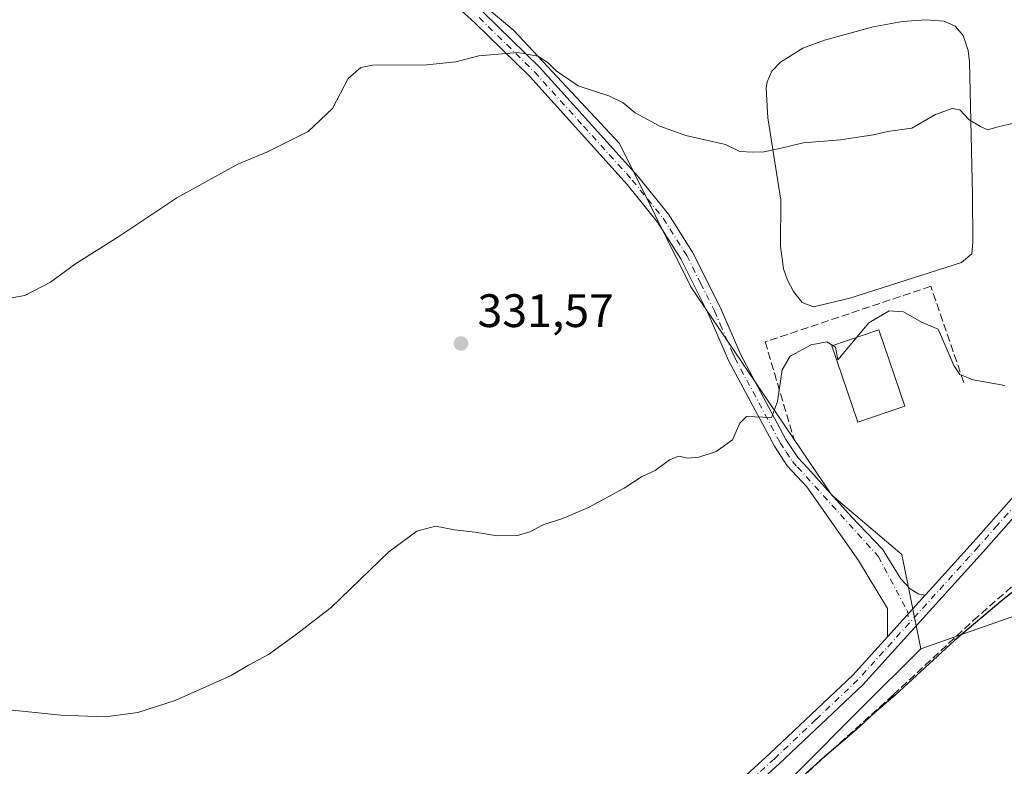
# Model space of a CAD drawing. Units: metres. Extents: x 615599 to 619106, y 4648415 to 4650785.
# Drawn here: x 617696 to 617906, y 4648929 to 4649088 of the extents above; entities that cross this region are included whole.
import ezdxf

# ---------------------------------------------------------------- set-up
doc = ezdxf.new("R2010")
doc.units = ezdxf.units.M
doc.header["$MEASUREMENT"] = 0
doc.linetypes.add('DGN Style 3', pattern=[2.307223458686699, 1.648016756204785, -0.6592067024819142])
doc.linetypes.add('DGN Style 4', pattern=[2.6384748266838614, 1.318413404963828, -0.6592067024819142, 0.001648016756204785, -0.6592067024819142])
for name, color, linetype, lineweight in [('Arbolado forestal CxS', 92, 'Continuous', 0), ('Camino Cxs', 7, 'Continuous', 0), ('Camino eje', 30, 'DGN Style 4', 13), ('Corriente artificial lineal', 4, 'DGN Style 3', 13), ('Cultivos herbáceos CxS', 92, 'Continuous', 0), ('Cultivos leñosos CxS', 92, 'Continuous', 0), ('Curva de nivel maestra', 30, 'Continuous', 30), ('Curva de nivel normal', 30, 'Continuous', 0), ('Depósito de residuos Cxs', 6, 'Continuous', 0), ('Edificación industrial Cxs', 135, 'Continuous', 13), ('Muro lineal', 1, 'DGN Style 3', 13), ('Punto de cota en terreno', 7, 'Continuous', 0), ('Rótulo de punto de cota en terreno', 7, 'Continuous', 0)]:
    doc.layers.add(name, color=color, linetype=linetype, lineweight=lineweight)
doc.styles.add('Style-Arial', font='txt')

# ---------------------------------------------------------------- blocks, each defined once
blk = doc.blocks.new('*U14')
at = {"layer": 'Cultivos leñosos CxS', "color": 92, "linetype": 'Continuous', "lineweight": 0}
blk.add_polyline3d([(617790.9738999996, 4649094.8597, 336.9817000000039), (617801.4419, 4649086.001900001, 335.6690999999992), (617823.9890999999, 4649061.8443, 334.0479999999953), (617839.2887000004, 4649031.2445, 332.0448000000033), (617857.8091000002, 4649003.8661, 330.3399999999965), (617869.3766999999, 4648986.703299999, 328.4774000000034), (617884.3827000001, 4648974.071699999, 327.5402000000031), (617888.4083000004, 4648953.940099999, 326.6744999999937), (617875.5239000004, 4648941.055500001, 326.4565000000002), (617861.8932999996, 4648927.4253, 326.3214000000008)], dxfattribs=at)
blk = doc.blocks.new('5PATER')
at = {"layer": 'Cultivos leñosos CxS', "linetype": 'Continuous', "lineweight": 0}
h = blk.add_hatch(color=51, dxfattribs=at)
edge = h.paths.add_edge_path()
edge.add_ellipse((0, 0), major_axis=(-0.1095731443231308, -0.1110710700762829), ratio=0.9994222409660322, start_angle=0, end_angle=360)

msp = doc.modelspace()

# ---------------------------------------------------------------- linework, layer by layer
at = {"layer": 'Arbolado forestal CxS', "color": 92, "linetype": 'Continuous', "lineweight": 0}
for points in [[(617697.5382000003, 4649214.139400001, 352.1380999999965), (617713.2764999997, 4649203.647299999, 350.4330000000046), (617737.8359000003, 4649171.752900001, 344.5964999999997), (617742.6637000004, 4649161.7073, 343.5687000000034), (617742.6590999998, 4649162.5011, 343.6777000000002), (617768.4266999997, 4649123.043500001, 340.4848999999958), (617778.8948999997, 4649105.3279, 338.4296999999933), (617790.9738999996, 4649094.8597, 336.9817000000039), (617801.4419, 4649086.001900001, 335.6690999999992), (617823.9890999999, 4649061.8443, 334.0479999999953), (617839.2887000004, 4649031.2445, 332.0448000000033), (617857.8091000002, 4649003.8661, 330.3399999999965), (617869.3766999999, 4648986.703299999, 328.4774000000034), (617884.3827000001, 4648974.071699999, 327.5402000000031), (617888.4083000004, 4648953.940099999, 326.6744999999937)], [(617909.9623999996, 4648961.432499999, 324.5813000000053), (617888.4083000004, 4648953.940099999, 326.6744999999937), (617884.3827000001, 4648974.071699999, 327.5402000000031), (617869.3766999999, 4648986.703299999, 328.4774000000034), (617857.8091000002, 4649003.8661, 330.3399999999965), (617839.2887000004, 4649031.2445, 332.0448000000033), (617823.9890999999, 4649061.8443, 334.0479999999953), (617801.4419, 4649086.001900001, 335.6690999999992), (617790.9738999996, 4649094.8597, 336.9817000000039)], [(617993.8600000005, 4648966.199999999, 322.5160999999935), (617947.0042000003, 4648966.724099999, 325.1909000000014), (617909.9623999996, 4648961.432499999, 324.5813000000053), (617888.4083000004, 4648953.940099999, 326.6744999999937)]]:
    msp.add_polyline3d(points, dxfattribs=at)
at = {"layer": 'Camino Cxs', "color": 7, "linetype": 'Continuous', "lineweight": 0, "extrusion": (-0.005920166112577138, -0.006538657064415134, 0.9999610980418157), "elevation": -33728.90143115845, "flags": 128}
msp.add_lwpolyline([(617872.3972311767, 4648835.288078721), (617880.4860187557, 4648844.221569695)], dxfattribs=at)
msp.add_lwpolyline([(617872.3972311767, 4648835.288078721), (617880.4860187557, 4648844.221569695)], dxfattribs=at)
at = {"layer": 'Camino Cxs', "color": 7, "linetype": 'Continuous', "lineweight": 0}
for points in [[(617881.2896999996, 4648956.4505, 327.0031000000017), (617881.2860000003, 4648962.498600001, 327.2217999999993), (617875.1287000002, 4648972.751300001, 327.6750000000029), (617864.0900999998, 4648988.540100001, 328.6624000000011), (617859.8400999998, 4648993.0101, 329.1141999999964), (617857.1300999997, 4648997.190099999, 329.4952000000048), (617847.3400999998, 4649015.5001, 330.820000000007), (617842.9801000003, 4649025.520099999, 331.5939999999973), (617837.1201, 4649037.2601, 332.521900000007), (617832.1601, 4649045.0801, 332.9434000000037), (617825.6501000002, 4649053.130100001, 333.1913999999961), (617804.8101000005, 4649076.1601, 334.6777000000002), (617793.0100999996, 4649087.720100001, 335.6777000000002), (617775.5701000001, 4649103.4901, 337.6141999999964), (617771.9700999996, 4649106.9301, 337.9269000000059), (617768.7701000003, 4649110.530099999, 338.3361000000005), (617761.9101, 4649120.140100001, 339.2648999999947), (617748.3601000002, 4649146.770099999, 341.9541000000027), (617742.8501000004, 4649155.940099999, 342.7234000000026), (617734.5900999998, 4649167.0101, 343.747199999998), (617724.4401000004, 4649179.140100001, 345.4428000000044), (617708.0900999998, 4649197.4301, 348.6401000000042), (617701.6201, 4649203.800100001, 349.7667999999976), (617694.0067999996, 4649209.389699999, 350.7927999999956)], [(617726.6101000002, 4649181.0101, 345.6490000000049), (617736.8300999999, 4649168.790100001, 344.0117000000027), (617745.2301000003, 4649157.540100001, 343.2041999999929), (617750.8601000002, 4649148.1601, 342.4253999999929), (617764.3701, 4649121.630100001, 339.6288000000059), (617771.0100999996, 4649112.3201, 338.7332000000025), (617774.0301000001, 4649108.920100001, 338.4400000000023), (617777.5201000003, 4649105.590100001, 338.1220999999932), (617794.9700999996, 4649089.8101, 335.9722000000039), (617806.8800999997, 4649078.1501, 334.9639000000025), (617827.8201000001, 4649054.9901, 333.4866000000038), (617834.4901000002, 4649046.7501, 333.5703000000067), (617839.6101000002, 4649038.6801, 333.1931000000041), (617845.5800999999, 4649026.7301, 331.9208999999973), (617849.9200999998, 4649016.7401, 331.0464999999967), (617859.5900999998, 4648998.6501, 329.6202999999951), (617862.1001000004, 4648994.790100001, 329.2305000000051), (617864.3000999996, 4648992.470100001, 328.9017000000022), (617873.5412, 4648982.210200001, 328.1442999999999), (617880.2220000001, 4648975.1987, 327.6284000000014), (617884.1245999997, 4648968.8487, 327.3053000000073), (617886.1750999996, 4648966.732000001, 327.2078000000038), (617888.0272000004, 4648965.6075, 327.1404999999941), (617889.3779999996, 4648965.3838, 327.1094000000012)], [(617794.9700999996, 4649089.8101, 335.9722000000039), (617806.8800999997, 4649078.1501, 334.9639000000025), (617827.8201000001, 4649054.9901, 333.4866000000038), (617834.4901000002, 4649046.7501, 333.5703000000067), (617839.6101000002, 4649038.6801, 333.1931000000041), (617845.5800999999, 4649026.7301, 331.9208999999973), (617849.9200999998, 4649016.7401, 331.0464999999967), (617859.5900999998, 4648998.6501, 329.6202999999951), (617862.1001000004, 4648994.790100001, 329.2305000000051), (617864.3000999996, 4648992.470100001, 328.9017000000022), (617873.5412, 4648982.210200001, 328.1442999999999), (617880.2220000001, 4648975.1987, 327.6284000000014), (617884.1245999997, 4648968.8487, 327.3053000000073), (617886.1750999996, 4648966.732000001, 327.2078000000038), (617888.0272000004, 4648965.6075, 327.1404999999941), (617889.3779999996, 4648965.3838, 327.1094000000012), (617881.2896999996, 4648956.450400001, 327.0031000000017), (617881.2860000003, 4648962.498600001, 327.2217999999993), (617875.1287000002, 4648972.751300001, 327.6750000000029), (617864.0900999998, 4648988.540100001, 328.6624000000011), (617859.8400999998, 4648993.0101, 329.1141999999964), (617857.1300999997, 4648997.190099999, 329.4952000000048), (617847.3400999998, 4649015.5001, 330.820000000007), (617842.9801000003, 4649025.520099999, 331.5939999999973), (617837.1201, 4649037.2601, 332.521900000007), (617832.1601, 4649045.0801, 332.9434000000037), (617825.6501000002, 4649053.130100001, 333.1913999999961), (617804.8101000005, 4649076.1601, 334.6777000000002), (617793.0100999996, 4649087.720100001, 335.6777000000002), (617775.5701000001, 4649103.4901, 337.6141999999964)], [(617889.3779999996, 4648965.3838, 327.1094000000012), (617890.2801000001, 4648966.380100001, 327.1116000000038), (617899.6101000002, 4648976.6801, 327.3513999999996), (617907.8300999999, 4648985.960100001, 327.8487000000023), (617911.4901000002, 4648989.3201, 328.1546999999992), (617920.2701000003, 4648993.6801, 328.5525999999954), (617923.7701000003, 4648994.620100001, 328.6704000000027), (617931.7001, 4648996.770099999, 328.7410999999993), (617941.7401000002, 4648999.670100001, 328.2468999999983), (617947.7701000003, 4649002.1601, 327.8457000000053), (617952.9700999996, 4649005.2601, 327.4358999999968), (617959.0500999996, 4649010.130100001, 327.0283999999957), (617965.8701, 4649016.530099999, 326.627999999997), (617985.0800999999, 4649039.350099999, 325.9171000000061), (617988.1601, 4649042.460100001, 325.8963999999978), (617999.9101, 4649052.130100001, 325.5424000000057), (618002.3101000005, 4649054.690099999, 325.3405000000057), (618003.4801000003, 4649057.2501, 325.3752999999998)], [(617842.7401000002, 4648919.3201, 326.5292000000045), (617856.1201, 4648931.5101, 326.6686000000045), (617873.9001000002, 4648948.290100001, 326.820200000002), (617881.2896999996, 4648956.450400001, 327.0031000000017), (617889.3779999996, 4648965.3838, 327.1094000000012), (617890.2801000001, 4648966.380100001, 327.1116000000038), (617899.6101000002, 4648976.6801, 327.3513999999996), (617907.8300999999, 4648985.960100001, 327.8487000000023)], [(617909.9301000005, 4648983.890100001, 327.7603999999992), (617901.8000999996, 4648974.720100001, 327.2223999999987), (617876.0000999998, 4648946.2301, 326.6426000000066), (617858.1201, 4648929.350099999, 326.5516999999964), (617844.8701, 4648917.280099999, 326.3423000000039), (617841.8800999997, 4648913.710100001, 326.2838999999949), (617835.5601000005, 4648904.2401, 326.1589999999997), (617832.1801000005, 4648898.3101, 326.2473000000027), (617827.2100999998, 4648887.290100001, 326.2777999999962), (617824.9001000002, 4648882.3201, 326.2430000000023), (617821.9001000002, 4648877.9901, 326.3767999999982), (617813.0500999996, 4648870.4801, 326.5580999999947), (617808.7901, 4648868.0101, 326.6224999999977), (617803.2901, 4648865.700099999, 326.6815999999963), (617795.3400999998, 4648864.4101, 326.7796999999992), (617778.0500999996, 4648863.2301, 326.9513000000007), (617775.8000999996, 4648863.1601, 326.9281999999948)], [(617909.9301000005, 4648983.890100001, 327.7603999999992), (617901.8000999996, 4648974.720100001, 327.2223999999987), (617876.0000999998, 4648946.2301, 326.6426000000066), (617858.1201, 4648929.350099999, 326.5516999999964), (617844.8701, 4648917.280099999, 326.3423000000039)], [(617772.4700999996, 4648866.5001, 326.835699999996), (617777.8800999997, 4648866.6801, 326.8877999999968), (617794.9401000004, 4648867.850099999, 326.7945000000037), (617802.3300999999, 4648869.040100001, 326.7090999999928), (617806.9501, 4648870.950099999, 326.6334999999963), (617811.0500999996, 4648873.3101, 326.5785999999935), (617815.0800999999, 4648876.290100001, 326.497199999998), (617819.3201000001, 4648880.3301, 326.4075000000012), (617821.8901000004, 4648884.040100001, 326.3494000000064), (617823.3701, 4648887.2301, 326.3205000000016), (617829.5800999999, 4648899.700099999, 326.3034999999945), (617833.0601000005, 4648905.790100001, 326.3322999999946), (617839.5301000001, 4648915.4801, 326.4428000000044), (617842.7401000002, 4648919.3201, 326.5292000000045), (617856.1201, 4648931.5101, 326.6686000000045), (617873.9001000002, 4648948.290100001, 326.820200000002), (617881.2896999996, 4648956.4505, 327.0031000000017)]]:
    msp.add_polyline3d(points, dxfattribs=at)
at = {"layer": 'Camino eje', "color": 30, "linetype": 'DGN Style 4', "lineweight": 13}
for points in [[(617793.9901000002, 4649088.765100001, 335.8217000000004), (617799.8901000004, 4649082.985099999, 335.1903000000021), (617805.8450999996, 4649077.155099999, 334.8067000000011), (617816.3151000004, 4649065.575099999, 334.0489999999991), (617826.7351000002, 4649054.0601, 333.3215000000055), (617829.9901000002, 4649050.0351, 333.3099999999977), (617833.3251, 4649045.915100001, 333.2366999999941), (617838.3651000002, 4649037.970100001, 332.8435000000027), (617841.3501000004, 4649031.995100001, 332.3758999999991), (617844.2801000001, 4649026.1251, 331.7504999999946), (617845.5351, 4649023.235099999, 331.4744999999967), (617848.2714999998, 4649016.944499999, 330.9753000000055)], [(617848.2714999998, 4649016.944499999, 330.9753000000055), (617848.6300999997, 4649016.120100001, 330.9281000000047), (617858.3601000002, 4648997.920100001, 329.5571000000054), (617859.6151000002, 4648995.9901, 329.3761999999988), (617860.9700999996, 4648993.9001, 329.1667000000016), (617862.0701000001, 4648992.7401, 329.0268000000069), (617879.2960000001, 4648973.677300001, 327.5831999999937), (617885.5417, 4648962.009199999, 327.1054000000004), (617885.9451000001, 4648959.401900001, 327.0136000000057)], [(617916.7657000005, 4648990.611500001, 328.2844999999944), (617914.1851000005, 4648989.3301, 328.1812999999966), (617912.4001000002, 4648988.155099999, 328.0844999999972), (617908.8800999997, 4648984.925100001, 327.7972000000009), (617904.7701000003, 4648980.2851, 327.4676000000036), (617900.7050999999, 4648975.700099999, 327.2877000000008), (617885.9451000001, 4648959.401900001, 327.0136000000057)], [(617885.9451000001, 4648959.401900001, 327.0136000000057), (617874.9501, 4648947.2601, 326.7546000000002), (617866.0100999996, 4648938.8201, 326.7179999999935), (617857.1201, 4648930.4301, 326.622000000003), (617843.8051000005, 4648918.300100001, 326.4474999999948)]]:
    msp.add_polyline3d(points, dxfattribs=at)
at = {"layer": 'Corriente artificial lineal', "color": 4, "linetype": 'DGN Style 3', "lineweight": 13}
msp.add_polyline3d([(617860.7340000002, 4648924.423699999, 325.930600000007), (617882.5401, 4648944.0601, 325.9887000000017), (617899.6401000004, 4648959.960100001, 326.1352000000043), (617910.5401, 4648969.520099999, 326.3310000000056), (617916.0900999998, 4648972.350099999, 326.3083999999944), (617919.5201000003, 4648973.120100001, 326.319399999993), (617923.8000999996, 4648973.2501, 326.3004999999976), (617957.3000999996, 4648970.1501, 326.0709000000061), (617958.9787, 4648970.127699999, 325.9722000000039)], dxfattribs=at)
at = {"layer": 'Cultivos herbáceos CxS', "color": 92, "linetype": 'Continuous', "lineweight": 0}
for points in [[(617993.8600000005, 4648966.199999999, 322.5160999999935), (617947.0042000003, 4648966.724099999, 325.1909000000014), (617909.9623999996, 4648961.432499999, 324.5813000000053), (617888.4083000004, 4648953.940099999, 326.6744999999937)], [(617590.8611000003, 4648713.894300001, 320.1291999999958), (617706.4007000001, 4648718.115700001, 319.4542999999976), (617778.8185000002, 4648720.761499999, 319.3506999999955), (617793.2143000001, 4648721.287500001, 320.3828000000067), (617798.1054999996, 4648819.122300001, 325.0387999999948), (617790.2821000004, 4648839.6679, 325.8595999999961), (617786.3103, 4648844.206700001, 326.1781000000047), (617779.2336999997, 4648852.293500001, 326.491200000004), (617786.2082000002, 4648857.5373, 326.6597000000039), (617797.2789000003, 4648859.0134, 326.3518999999943), (617806.1355, 4648860.489399999, 326.4122999999963), (617811.3017999995, 4648861.227499999, 326.3654999999999), (617818.6823000005, 4648864.1797, 326.2507000000041), (617825.3246999999, 4648869.346000001, 325.7562000000034), (617829.0148999998, 4648878.202600001, 325.7449000000051), (617834.1812000005, 4648890.749299999, 325.9024000000064), (617839.3476, 4648899.605900001, 325.7118999999948), (617848.9422000004, 4648915.104900001, 326.074099999998), (617861.8932999996, 4648927.4253, 326.3214000000008), (617875.5239000004, 4648941.055500001, 326.4565000000002), (617888.4083000004, 4648953.940099999, 326.6744999999937), (617909.9623999996, 4648961.432499999, 324.5813000000053)], [(617888.4083000004, 4648953.940099999, 326.6744999999937), (617875.5239000004, 4648941.055500001, 326.4565000000002), (617861.8932999996, 4648927.4253, 326.3214000000008), (617848.9422000004, 4648915.104900001, 326.074099999998), (617839.3476, 4648899.605900001, 325.7118999999948), (617834.1812000005, 4648890.749299999, 325.9024000000064), (617829.0148999998, 4648878.202600001, 325.7449000000051), (617825.3246999999, 4648869.346000001, 325.7562000000034), (617818.6823000005, 4648864.1797, 326.2507000000041), (617811.3017999995, 4648861.227499999, 326.3654999999999), (617806.1355, 4648860.489399999, 326.4122999999963), (617797.2789000003, 4648859.0134, 326.3518999999943), (617786.2082000002, 4648857.5373, 326.6597000000039), (617779.2336999997, 4648852.293500001, 326.491200000004)]]:
    msp.add_polyline3d(points, dxfattribs=at)
at = {"layer": 'Cultivos leñosos CxS', "color": 92, "linetype": 'Continuous', "lineweight": 0}
for points in [[(617697.5382000003, 4649214.139400001, 352.1380999999965), (617713.2764999997, 4649203.647299999, 350.4330000000046), (617737.8359000003, 4649171.752900001, 344.5964999999997), (617742.6637000004, 4649161.7073, 343.5687000000034), (617742.6590999998, 4649162.5011, 343.6777000000002), (617768.4266999997, 4649123.043500001, 340.4848999999958), (617778.8948999997, 4649105.3279, 338.4296999999933), (617790.9738999996, 4649094.8597, 336.9817000000039), (617801.4419, 4649086.001900001, 335.6690999999992), (617823.9890999999, 4649061.8443, 334.0479999999953), (617839.2887000004, 4649031.2445, 332.0448000000033), (617857.8091000002, 4649003.8661, 330.3399999999965), (617869.3766999999, 4648986.703299999, 328.4774000000034), (617884.3827000001, 4648974.071699999, 327.5402000000031), (617888.4083000004, 4648953.940099999, 326.6744999999937)], [(617888.4083000004, 4648953.940099999, 326.6744999999937), (617875.5239000004, 4648941.055500001, 326.4565000000002), (617861.8932999996, 4648927.4253, 326.3214000000008), (617848.9422000004, 4648915.104900001, 326.074099999998), (617839.3476, 4648899.605900001, 325.7118999999948), (617834.1812000005, 4648890.749299999, 325.9024000000064), (617829.0148999998, 4648878.202600001, 325.7449000000051), (617825.3246999999, 4648869.346000001, 325.7562000000034), (617818.6823000005, 4648864.1797, 326.2507000000041), (617811.3017999995, 4648861.227499999, 326.3654999999999), (617806.1355, 4648860.489399999, 326.4122999999963), (617797.2789000003, 4648859.0134, 326.3518999999943), (617786.2082000002, 4648857.5373, 326.6597000000039), (617779.2336999997, 4648852.293500001, 326.491200000004)]]:
    msp.add_polyline3d(points, dxfattribs=at)
at = {"layer": 'Curva de nivel maestra', "color": 30, "linetype": 'Continuous', "lineweight": 30, "elevation": 325, "flags": 128}
msp.add_lwpolyline([(617913.3200000003, 4648970.120100001), (617905.9800000006, 4648964.340100001), (617895.6500000004, 4648955.670100001), (617882.9800000006, 4648944.0801), (617878.3600000005, 4648940.100099999), (617874.6399999997, 4648936.640100001), (617866.8099999996, 4648929.9901), (617850.2300000006, 4648914.9901)], dxfattribs=at)
at = {"layer": 'Curva de nivel normal', "color": 30, "linetype": 'Continuous', "lineweight": 0, "flags": 128}
for points, elevation in [([(617691.1699999999, 4649028.390100001), (617696.8799999999, 4649029.4101), (617702.3399999999, 4649032.2501), (617707.6699999999, 4649036.1601), (617717, 4649042.030099999), (617729.3399999999, 4649050.2601), (617742.4400000004, 4649057.440099999), (617748.7400000002, 4649060.0701), (617757.4699999997, 4649064.4101), (617762.6699999999, 4649069.3101), (617766, 4649075.720100001), (617768.7000000002, 4649078.100099999), (617771.2000000002, 4649078.5801), (617782.8200000003, 4649078.6601), (617788.9900000002, 4649079.280099999), (617793.9000000004, 4649080.610099999), (617802.29, 4649081.290100001), (617806.5499999998, 4649080.530099999), (617808.79, 4649079.100099999), (617810.5, 4649077.360099999), (617815.1900000004, 4649074.220100001), (617821.7000000002, 4649072.040100001), (617824.7999999998, 4649070.520099999), (617827.3600000005, 4649068.4101), (617832.6600000003, 4649065.540100001), (617838.1600000003, 4649063.590100001), (617846.6600000003, 4649061.6601), (617849.7599999999, 4649060.190099999), (617852.4900000002, 4649059.9901), (617854.9100000003, 4649060.120100001), (617856.8043999998, 4649060.4944), (617858.25, 4649060.780099999), (617863.25, 4649061.9801), (617871.2400000002, 4649062.640100001), (617874.9800000006, 4649063.2501), (617878.3200000003, 4649063.700099999), (617881.3200000003, 4649064.420100001), (617886.5199999996, 4649065.1601), (617891.5899999999, 4649068.0801), (617895.0999999996, 4649069.370100001), (617896.7999999998, 4649069.0601), (617898.79, 4649066.940099999), (617901.2000000002, 4649065.520099999), (617902.6799999997, 4649064.8201), (617904.9600000001, 4649065.4301), (617908.5700000003, 4649066.300100001)], 335), ([(617874.7466000002, 4649020.4792), (617877.3399999999, 4649023.530099999), (617881.6299999999, 4649026.140100001), (617884.7000000002, 4649025.880100001), (617888.5999999996, 4649023.6801), (617892.1100000005, 4649022.210100001), (617893.5899999999, 4649018.920100001), (617895.4699999997, 4649014.470100001), (617896.75, 4649012.540100001), (617899.5800000001, 4649011.390100001), (617906.3799999999, 4649010.1601)], 330.0000000000001), ([(617692.1399999997, 4648941.0101), (617704.54, 4648939.7401), (617714.1399999997, 4648939.390100001), (617721, 4648940.280099999), (617729, 4648942.840100001), (617741, 4648948.190099999), (617744.6699999999, 4648950.420100001), (617749, 4648952.7301), (617754.6699999999, 4648956.840100001), (617762.3300000001, 4648962.770099999), (617774.6600000003, 4648974.630100001), (617780.6600000003, 4648979.050100001), (617784.6600000003, 4648980.130100001), (617788.7300000006, 4648979.3101), (617793.1399999997, 4648978.860099999), (617797.8399999999, 4648978.0801), (617802.1900000004, 4648978.140100001), (617804.8300000001, 4648978.890100001), (617807.7999999998, 4648980.450099999), (617811.7100000001, 4648981.700099999), (617817.3799999999, 4648984.120100001), (617824.9900000002, 4648988.200099999), (617828.7300000006, 4648990.6801), (617831.6500000004, 4648991.9801), (617834.6799999997, 4648994.2501), (617836.6900000004, 4648995.0801), (617838.5700000003, 4648994.670100001), (617840.9699999997, 4648994.8301), (617844.6600000003, 4648996.0701), (617848.1699999999, 4648998.5801), (617849.7100000001, 4649002.090100001), (617851.1699999999, 4649003.520099999), (617856.5199999996, 4649003.340100001), (617857.7800000003, 4649006.780099999), (617858.7999999998, 4649013.520099999), (617860.4699999997, 4649016.440099999), (617864.9800000006, 4649018.8301), (617868.3200000003, 4649019.520099999), (617869.5857999995, 4649018.726399999)], 330.0000000000001), ([(617869.5857999995, 4649018.726399999), (617870.1699999999, 4649018.360099999), (617870.6500000004, 4649015.6601), (617874.7466000002, 4649020.4792)], 330)]:
    msp.add_lwpolyline(points, dxfattribs=dict(at, elevation=elevation))
at = {"layer": 'Depósito de residuos Cxs', "color": 6, "linetype": 'Continuous', "lineweight": 0}
msp.add_polyline3d([(617873.2200999996, 4649028.8301, 331.8062000000064), (617865.5100999996, 4649026.960100001, 331.8551000000007), (617863.0900999998, 4649027.870100001, 332.0786999999983), (617861.2100999998, 4649030.270099999, 332.4962999999989), (617859.9001000002, 4649032.6801, 332.8225999999996), (617859.0601000005, 4649035.090100001, 333.0488999999943), (617858.4101, 4649039.950099999, 333.3831000000064), (617858.4700999996, 4649049.7501, 333.9988000000012), (617855.7401000002, 4649067.360099999, 335.7673999999971), (617855.3400999998, 4649073.710100001, 336.4002000000037), (617855.5401, 4649075.030099999, 336.545299999998), (617856.6001000004, 4649077.290100001, 336.7593999999954), (617858.4101, 4649079.2301, 337.0029000000068), (617863.2301000003, 4649082.210100001, 337.0285000000004), (617867.8201000001, 4649083.940099999, 337.2397999999957), (617878.2701000003, 4649086.800100001, 337.4569999999949), (617884.4801000003, 4649087.920100001, 337.7272999999986), (617889.5000999998, 4649088.280099999, 337.9305000000023), (617893.4101, 4649088.020099999, 337.8487000000023), (617895.8000999996, 4649086.950099999, 337.638300000006), (617897.5100999996, 4649084.960100001, 337.3450000000012), (617898.5401, 4649081.7401, 336.9146999999939), (617898.8400999998, 4649079.280099999, 336.5299999999988), (617899.4501, 4649050.9101, 333.3361000000005), (617899.5500999996, 4649040.780099999, 332.6138999999966), (617899.3400999998, 4649038.280099999, 332.4881000000024), (617897.1001000004, 4649036.4101, 332.4409000000014)], close=True, dxfattribs=at)
msp.add_polyline3d([(617873.2200999996, 4649028.8301, 331.8062000000064), (617865.5100999996, 4649026.960100001, 331.8551000000007), (617863.0900999998, 4649027.870100001, 332.0786999999983), (617861.2100999998, 4649030.270099999, 332.4962999999989), (617859.9001000002, 4649032.6801, 332.8225999999996), (617859.0601000005, 4649035.090100001, 333.0488999999943), (617858.4101, 4649039.950099999, 333.3831000000064), (617858.4700999996, 4649049.7501, 333.9988000000012), (617855.7401000002, 4649067.360099999, 335.7673999999971), (617855.3400999998, 4649073.710100001, 336.4002000000037), (617855.5401, 4649075.030099999, 336.545299999998), (617856.6001000004, 4649077.290100001, 336.7593999999954), (617858.4101, 4649079.2301, 337.0029000000068), (617863.2301000003, 4649082.210100001, 337.0285000000004), (617867.8201000001, 4649083.940099999, 337.2397999999957), (617878.2701000003, 4649086.800100001, 337.4569999999949), (617884.4801000003, 4649087.920100001, 337.7272999999986), (617889.5000999998, 4649088.280099999, 337.9305000000023), (617893.4101, 4649088.020099999, 337.8487000000023), (617895.8000999996, 4649086.950099999, 337.638300000006), (617897.5100999996, 4649084.960100001, 337.3450000000012), (617898.5401, 4649081.7401, 336.9146999999939), (617898.8400999998, 4649079.280099999, 336.5299999999988), (617899.4501, 4649050.9101, 333.3361000000005), (617899.5500999996, 4649040.780099999, 332.6138999999966), (617899.3400999998, 4649038.280099999, 332.4881000000024), (617897.1001000004, 4649036.4101, 332.4409000000014), (617873.2200999996, 4649028.8301, 331.8062000000064)], dxfattribs=at)
at = {"layer": 'Edificación industrial Cxs', "color": 135, "linetype": 'Continuous', "lineweight": 13}
msp.add_polyline3d([(617885.0301000001, 4649005.7501, 329.6346000000049), (617874.9801000003, 4649002.3301, 329.4858999999997), (617869.4200999998, 4649018.670100001, 330.4321000000054), (617879.4600999998, 4649022.0801, 330.3515000000043), (617885.0301000001, 4649005.7501, 329.6346000000049)], dxfattribs=at)
msp.add_3dface([(617885.0301000001, 4649005.7501, 330.4321000000054), (617874.9801000003, 4649002.3301, 330.4321000000054), (617869.4200999998, 4649018.670100001, 330.4321000000054), (617879.4600999998, 4649022.0801, 330.4321000000054)], dxfattribs=at)
at = {"layer": 'Muro lineal', "color": 1, "linetype": 'DGN Style 3', "lineweight": 13}
msp.add_polyline3d([(617897.6201, 4649010.8301, 330.1552999999985), (617890.5701000001, 4649031.370100001, 332.1462000000029), (617855.1501000002, 4649019.4801, 331.2526000000071), (617861.3501000004, 4648998.600099999, 329.585500000001)], dxfattribs=at)

# ---------------------------------------------------------------- block references
at = {"layer": 'Cultivos leñosos CxS', "color": 92, "linetype": 'Continuous', "lineweight": 0}
msp.add_blockref('*U14', (0, 0), dxfattribs=at)
at = {"layer": 'Punto de cota en terreno', "color": 7, "linetype": 'Continuous', "lineweight": 0, "xscale": 10, "yscale": 10, "zscale": 10}
msp.add_blockref('5PATER', (617790.1200000001, 4649019.130000001, 331.570000000007), dxfattribs=at)

# ---------------------------------------------------------------- texts
at = {"layer": 'Rótulo de punto de cota en terreno', "color": 7, "linetype": 'Continuous', "lineweight": 0, "style": 'Style-Arial'}
msp.add_text('331,57', height=7.000000000000002, dxfattribs=at).set_placement((617793.6478000004, 4649022.6578))

doc.saveas('drawing.dxf')
